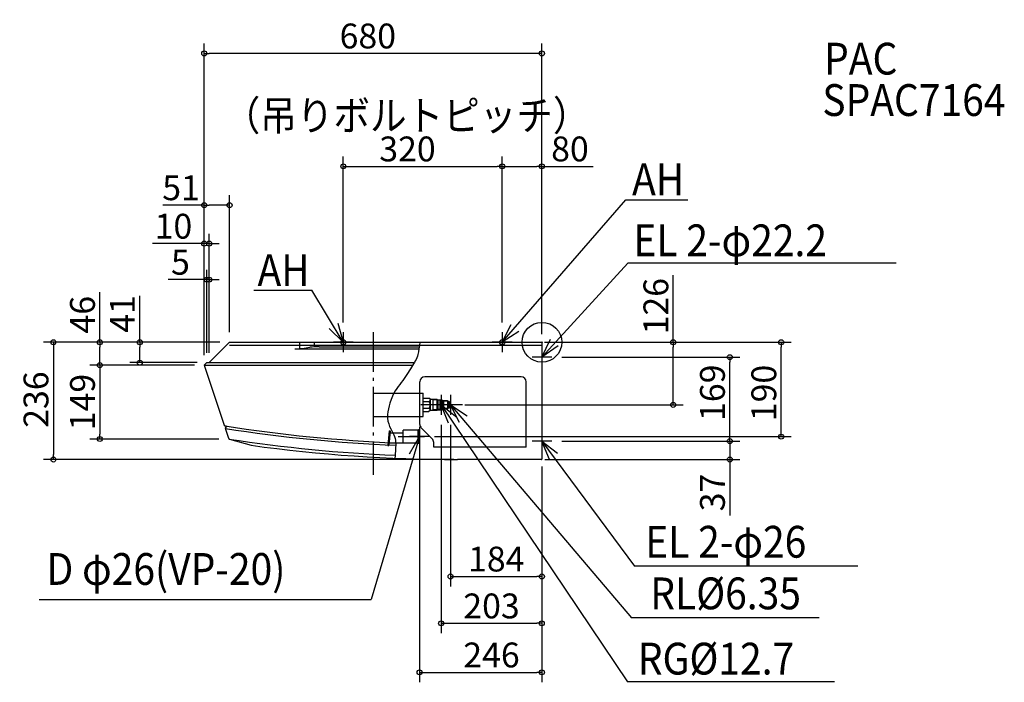
# Model space of a CAD drawing. Extents: x -1052 to 931, y -684 to 649.
import ezdxf

# ---------------------------------------------------------------- set-up
doc = ezdxf.new("R2010")
doc.units = 0
doc.header["$LTSCALE"] = 20
doc.header["$MEASUREMENT"] = 0
doc.header["$PDMODE"] = 3
doc.header["$PDSIZE"] = -2
doc.linetypes.add('DASHDOT', pattern=[5.5, 4, -0.6, 0.3, -0.6])
doc.layers.get('0').update_dxf_attribs({"linetype": 'CONTINUOUS'})
doc.layers.get('DEFPOINTS').update_dxf_attribs({"linetype": 'CONTINUOUS'})
for name, color, linetype in [('ARRANGE', 1, 'CONTINUOUS'), ('BASIS', 6, 'CONTINUOUS'), ('DETAIL', 5, 'CONTINUOUS'), ('ETC', 83, 'CONTINUOUS'), ('NOTE', 4, 'CONTINUOUS'), ('OUTLINE', 3, 'CONTINUOUS'), ('SIZE', 32, 'CONTINUOUS')]:
    doc.layers.add(name, color=color, linetype=linetype)
doc.layers.add('FIX', color=241, linetype='CONTINUOUS', lineweight=25)
doc.styles.get("Standard").update_dxf_attribs({"font": 'SIMPLEX', "width": 0.9, "bigfont": 'BIGFONT'})
doc.dimstyles.get("Standard").update_dxf_attribs({"dimtxt": 0.18, "dimasz": 0.18, "dimexe": 0.18, "dimexo": 0.0625, "dimgap": 0.09, "dimtad": 0, "dimtih": 1, "dimtoh": 1, "dimdec": 4, "dimzin": 0, "dimdsep": 46, "dimtxsty": 'STANDARD', "dimcen": 0.09, "dimadec": 0, "dimazin": 0, "dimtfac": 1, "dimtdec": 4, "dimtofl": 0, "dimtmove": 0, "dimatfit": 3, "dimfxl": 1, "dimtolj": 1, "dimtzin": 0, "dimarcsym": 0})

# ---------------------------------------------------------------- blocks, each defined once
blk = doc.blocks.new('_ORIGIN')
at = {"color": 0, "linetype": 'ByBlock'}
blk.add_line((0, 0), (-1, 0), dxfattribs=at)
blk.add_circle((0, 0), 0.5, dxfattribs=at)
blk = doc.blocks.new('*D60')
at = {"layer": 'DEFPOINTS', "color": 0, "transparency": 16777216}
for p in [(-184, -146), (0, -231.2), (0, -471.3)]:
    blk.add_point(p, dxfattribs=at)
at = {"layer": 'SIZE', "color": 0, "lineweight": -2, "transparency": 16777216}
for p, q in [((-184, -166), (-184, -491.3)), ((0, -251.2), (0, -491.3)), ((-174, -471.3), (-10, -471.3))]:
    blk.add_line(p, q, dxfattribs=at)
at = {"layer": 'SIZE', "color": 0, "lineweight": -2, "transparency": 16777216, "xscale": 10, "yscale": 10, "zscale": 10, "rotation": 180}
blk.add_blockref('_ORIGIN', (-184, -471.3), dxfattribs=at)
at = {"layer": 'SIZE', "color": 0, "lineweight": -2, "transparency": 16777216, "xscale": 10, "yscale": 10, "zscale": 10}
blk.add_blockref('_ORIGIN', (0, -471.3), dxfattribs=at)
at = {"layer": 'SIZE', "color": 0, "transparency": 16777216, "insert": (-92, -436.3), "char_height": 50, "attachment_point": 5}
blk.add_mtext('\\A1;184', dxfattribs=at)
blk = doc.blocks.new('*D61')
at = {"layer": 'DEFPOINTS', "color": 0, "transparency": 16777216}
for p in [(-203, -146), (-0.3, -235.7), (-0.3, -565.6)]:
    blk.add_point(p, dxfattribs=at)
at = {"layer": 'SIZE', "color": 0, "lineweight": -2, "transparency": 16777216}
for p, q in [((-203, -166), (-203, -585.6)), ((-0.3, -255.7), (-0.3, -585.6)), ((-193, -565.6), (-10.3, -565.6))]:
    blk.add_line(p, q, dxfattribs=at)
at = {"layer": 'SIZE', "color": 0, "lineweight": -2, "transparency": 16777216, "xscale": 10, "yscale": 10, "zscale": 10, "rotation": 180}
blk.add_blockref('_ORIGIN', (-203, -565.6), dxfattribs=at)
at = {"layer": 'SIZE', "color": 0, "lineweight": -2, "transparency": 16777216, "xscale": 10, "yscale": 10, "zscale": 10}
blk.add_blockref('_ORIGIN', (-0.3, -565.6), dxfattribs=at)
at = {"layer": 'SIZE', "color": 0, "transparency": 16777216, "insert": (-101.6, -530.6), "char_height": 50, "attachment_point": 5}
blk.add_mtext('\\A1;203', dxfattribs=at)
blk = doc.blocks.new('*D62')
at = {"layer": 'DEFPOINTS', "color": 0, "transparency": 16777216}
for p in [(-246.4, -190), (0, -230), (0, -664.3)]:
    blk.add_point(p, dxfattribs=at)
at = {"layer": 'SIZE', "color": 0, "lineweight": -2, "transparency": 16777216}
for p, q in [((-246.4, -210), (-246.4, -684.3)), ((0, -250), (0, -684.3)), ((-236.4, -664.3), (-10, -664.3))]:
    blk.add_line(p, q, dxfattribs=at)
at = {"layer": 'SIZE', "color": 0, "lineweight": -2, "transparency": 16777216, "xscale": 10, "yscale": 10, "zscale": 10, "rotation": 180}
blk.add_blockref('_ORIGIN', (-246.4, -664.3), dxfattribs=at)
at = {"layer": 'SIZE', "color": 0, "lineweight": -2, "transparency": 16777216, "xscale": 10, "yscale": 10, "zscale": 10}
blk.add_blockref('_ORIGIN', (0, -664.3), dxfattribs=at)
at = {"layer": 'SIZE', "color": 0, "transparency": 16777216, "insert": (-101.6, -629.3), "char_height": 50, "attachment_point": 5}
blk.add_mtext('\\A1;246', dxfattribs=at)
blk = doc.blocks.new('*D63')
at = {"layer": 'DEFPOINTS', "color": 0, "transparency": 16777216}
for p in [(20, -199), (378.3, -199), (-14, -236)]:
    blk.add_point(p, dxfattribs=at)
at = {"layer": 'SIZE', "color": 0, "lineweight": -2, "transparency": 16777216}
for p, q in [((378.3, -189), (378.3, -179)), ((40, -199), (398.3, -199)), ((378.3, -199), (378.3, -236)), ((6, -236), (398.3, -236)), ((378.3, -246), (378.3, -348.9))]:
    blk.add_line(p, q, dxfattribs=at)
at = {"layer": 'SIZE', "color": 0, "lineweight": -2, "transparency": 16777216, "xscale": 10, "yscale": 10, "zscale": 10}
for p, rotation in [((378.3, -199), 270), ((378.3, -236), 90)]:
    blk.add_blockref('_ORIGIN', p, dxfattribs=dict(at, rotation=rotation))
at = {"layer": 'SIZE', "color": 0, "transparency": 16777216, "insert": (343.3, -302.4), "char_height": 50, "attachment_point": 5, "rotation": 90}
blk.add_mtext('\\A1;37', dxfattribs=at)
blk = doc.blocks.new('*D64')
at = {"layer": 'DEFPOINTS', "color": 0, "transparency": 16777216}
for p in [(20, -30), (378.3, -30), (20, -199)]:
    blk.add_point(p, dxfattribs=at)
at = {"layer": 'SIZE', "color": 0, "lineweight": -2, "transparency": 16777216}
for p, q in [((40, -30), (398.3, -30)), ((378.3, -189), (378.3, -40)), ((40, -199), (398.3, -199))]:
    blk.add_line(p, q, dxfattribs=at)
at = {"layer": 'SIZE', "color": 0, "lineweight": -2, "transparency": 16777216, "xscale": 10, "yscale": 10, "zscale": 10}
for p, rotation in [((378.3, -30), 90), ((378.3, -199), 270)]:
    blk.add_blockref('_ORIGIN', p, dxfattribs=dict(at, rotation=rotation))
at = {"layer": 'SIZE', "color": 0, "transparency": 16777216, "insert": (343.3, -101.6), "char_height": 50, "attachment_point": 5, "rotation": 90}
blk.add_mtext('\\A1;169', dxfattribs=at)
blk = doc.blocks.new('*D65')
at = {"layer": 'DEFPOINTS', "color": 0, "transparency": 16777216}
for p in [(-14.9, 0), (481.8, 0), (-236.4, -190)]:
    blk.add_point(p, dxfattribs=at)
at = {"layer": 'SIZE', "color": 0, "lineweight": -2, "transparency": 16777216}
for p, q in [((5.1, 0), (501.8, 0)), ((481.8, -180), (481.8, -10)), ((-216.4, -190), (501.8, -190))]:
    blk.add_line(p, q, dxfattribs=at)
at = {"layer": 'SIZE', "color": 0, "lineweight": -2, "transparency": 16777216, "xscale": 10, "yscale": 10, "zscale": 10}
for p, rotation in [((481.8, 0), 90), ((481.8, -190), 270)]:
    blk.add_blockref('_ORIGIN', p, dxfattribs=dict(at, rotation=rotation))
at = {"layer": 'SIZE', "color": 0, "transparency": 16777216, "insert": (446.8, -102.1), "char_height": 50, "attachment_point": 5, "rotation": 90}
blk.add_mtext('\\A1;190', dxfattribs=at)
blk = doc.blocks.new('*D66')
at = {"layer": 'DEFPOINTS', "color": 0, "transparency": 16777216}
for p in [(-14.9, 0), (264.4, 0), (-160, -126)]:
    blk.add_point(p, dxfattribs=at)
at = {"layer": 'SIZE', "color": 0, "lineweight": -2, "transparency": 16777216}
for p, q in [((264.4, 0), (264.4, 135)), ((5.1, 0), (284.4, 0)), ((264.4, -116), (264.4, -10)), ((-140, -126), (284.4, -126))]:
    blk.add_line(p, q, dxfattribs=at)
at = {"layer": 'SIZE', "color": 0, "lineweight": -2, "transparency": 16777216, "xscale": 10, "yscale": 10, "zscale": 10}
for p, rotation in [((264.4, 0), 90), ((264.4, -126), 270)]:
    blk.add_blockref('_ORIGIN', p, dxfattribs=dict(at, rotation=rotation))
at = {"layer": 'SIZE', "color": 0, "transparency": 16777216, "insert": (229.4, 72.5), "char_height": 50, "attachment_point": 5, "rotation": 90}
blk.add_mtext('\\A1;126', dxfattribs=at)
blk = doc.blocks.new('*D67')
at = {"layer": 'DEFPOINTS', "color": 0, "transparency": 16777216}
for p in [(-80, 354), (-80, 20), (0, -3.5)]:
    blk.add_point(p, dxfattribs=at)
at = {"layer": 'SIZE', "color": 0, "lineweight": -2, "transparency": 16777216}
for p, q in [((-80, 40), (-80, 374)), ((0, 16.5), (0, 374)), ((-70, 354), (-10, 354)), ((0, 354), (102.9, 354))]:
    blk.add_line(p, q, dxfattribs=at)
at = {"layer": 'SIZE', "color": 0, "lineweight": -2, "transparency": 16777216, "xscale": 10, "yscale": 10, "zscale": 10, "rotation": 180}
blk.add_blockref('_ORIGIN', (-80, 354), dxfattribs=at)
at = {"layer": 'SIZE', "color": 0, "lineweight": -2, "transparency": 16777216, "xscale": 10, "yscale": 10, "zscale": 10}
blk.add_blockref('_ORIGIN', (0, 354), dxfattribs=at)
at = {"layer": 'SIZE', "color": 0, "transparency": 16777216, "insert": (56.4, 389), "char_height": 50, "attachment_point": 5}
blk.add_mtext('\\A1;80', dxfattribs=at)
blk = doc.blocks.new('*D68')
at = {"layer": 'DEFPOINTS', "color": 0, "transparency": 16777216}
for p in [(-80, 354), (-400, 20), (-80, 20)]:
    blk.add_point(p, dxfattribs=at)
at = {"layer": 'SIZE', "color": 0, "lineweight": -2, "transparency": 16777216}
for p, q in [((-400, 40), (-400, 374)), ((-80, 40), (-80, 374)), ((-390, 354), (-90, 354))]:
    blk.add_line(p, q, dxfattribs=at)
at = {"layer": 'SIZE', "color": 0, "lineweight": -2, "transparency": 16777216, "xscale": 10, "yscale": 10, "zscale": 10, "rotation": 180}
blk.add_blockref('_ORIGIN', (-400, 354), dxfattribs=at)
at = {"layer": 'SIZE', "color": 0, "lineweight": -2, "transparency": 16777216, "xscale": 10, "yscale": 10, "zscale": 10}
blk.add_blockref('_ORIGIN', (-80, 354), dxfattribs=at)
at = {"layer": 'SIZE', "color": 0, "transparency": 16777216, "insert": (-270.8, 389), "char_height": 50, "attachment_point": 5}
blk.add_mtext('\\A1;320', dxfattribs=at)
blk = doc.blocks.new('*D69')
at = {"layer": 'DEFPOINTS', "color": 0, "transparency": 16777216}
for p in [(-680, 581.3), (0, 0), (-680, -46)]:
    blk.add_point(p, dxfattribs=at)
at = {"layer": 'SIZE', "color": 0, "lineweight": -2, "transparency": 16777216}
for p, q in [((-680, -26), (-680, 601.3)), ((0, 20), (0, 601.3)), ((-10, 581.3), (-670, 581.3))]:
    blk.add_line(p, q, dxfattribs=at)
at = {"layer": 'SIZE', "color": 0, "lineweight": -2, "transparency": 16777216, "xscale": 10, "yscale": 10, "zscale": 10, "rotation": 180}
blk.add_blockref('_ORIGIN', (-680, 581.3), dxfattribs=at)
at = {"layer": 'SIZE', "color": 0, "lineweight": -2, "transparency": 16777216, "xscale": 10, "yscale": 10, "zscale": 10}
blk.add_blockref('_ORIGIN', (0, 581.3), dxfattribs=at)
at = {"layer": 'SIZE', "color": 0, "transparency": 16777216, "insert": (-350.7, 616.3), "char_height": 50, "attachment_point": 5}
blk.add_mtext('\\A1;680', dxfattribs=at)
blk = doc.blocks.new('*D70')
at = {"layer": 'DEFPOINTS', "color": 0, "transparency": 16777216}
for p in [(-680, 275.9), (-629, 0), (-680, -46)]:
    blk.add_point(p, dxfattribs=at)
at = {"layer": 'SIZE', "color": 0, "lineweight": -2, "transparency": 16777216}
for p, q in [((-680, -26), (-680, 295.9)), ((-629, 20), (-629, 295.9)), ((-680, 275.9), (-763.6, 275.9)), ((-639, 275.9), (-670, 275.9))]:
    blk.add_line(p, q, dxfattribs=at)
at = {"layer": 'SIZE', "color": 0, "lineweight": -2, "transparency": 16777216, "xscale": 10, "yscale": 10, "zscale": 10, "rotation": 180}
blk.add_blockref('_ORIGIN', (-680, 275.9), dxfattribs=at)
at = {"layer": 'SIZE', "color": 0, "lineweight": -2, "transparency": 16777216, "xscale": 10, "yscale": 10, "zscale": 10}
blk.add_blockref('_ORIGIN', (-629, 275.9), dxfattribs=at)
at = {"layer": 'SIZE', "color": 0, "transparency": 16777216, "insert": (-726.8, 310.9), "char_height": 50, "attachment_point": 5}
blk.add_mtext('\\A1;51', dxfattribs=at)
blk = doc.blocks.new('*D71')
at = {"layer": 'DEFPOINTS', "color": 0, "transparency": 16777216}
for p in [(-670, 198.5), (-680, -46), (-670, -41)]:
    blk.add_point(p, dxfattribs=at)
at = {"layer": 'SIZE', "color": 0, "lineweight": -2, "transparency": 16777216}
for p, q in [((-680, -26), (-680, 218.5)), ((-670, -21), (-670, 218.5)), ((-690, 198.5), (-784.3, 198.5)), ((-670, 198.5), (-680, 198.5)), ((-660, 198.5), (-650, 198.5))]:
    blk.add_line(p, q, dxfattribs=at)
at = {"layer": 'SIZE', "color": 0, "lineweight": -2, "transparency": 16777216, "xscale": 10, "yscale": 10, "zscale": 10}
blk.add_blockref('_ORIGIN', (-680, 198.5), dxfattribs=at)
at = {"layer": 'SIZE', "color": 0, "lineweight": -2, "transparency": 16777216, "xscale": 10, "yscale": 10, "zscale": 10, "rotation": 180}
blk.add_blockref('_ORIGIN', (-670, 198.5), dxfattribs=at)
at = {"layer": 'SIZE', "color": 0, "transparency": 16777216, "insert": (-742.1, 233.5), "char_height": 50, "attachment_point": 5}
blk.add_mtext('\\A1;10', dxfattribs=at)
blk = doc.blocks.new('*D72')
at = {"layer": 'DEFPOINTS', "color": 0, "transparency": 16777216}
for p in [(-629, 0), (-809.9, -41), (-674.6, -41)]:
    blk.add_point(p, dxfattribs=at)
at = {"layer": 'SIZE', "color": 0, "lineweight": -2, "transparency": 16777216}
for p, q in [((-809.9, 0), (-809.9, 93.6)), ((-649, 0), (-829.9, 0)), ((-809.9, -31), (-809.9, -10)), ((-694.6, -41), (-829.9, -41))]:
    blk.add_line(p, q, dxfattribs=at)
at = {"layer": 'SIZE', "color": 0, "lineweight": -2, "transparency": 16777216, "xscale": 10, "yscale": 10, "zscale": 10}
for p, rotation in [((-809.9, 0), 90), ((-809.9, -41), 270)]:
    blk.add_blockref('_ORIGIN', p, dxfattribs=dict(at, rotation=rotation))
at = {"layer": 'SIZE', "color": 0, "transparency": 16777216, "insert": (-844.9, 56.8), "char_height": 50, "attachment_point": 5, "rotation": 90}
blk.add_mtext('\\A1;41', dxfattribs=at)
blk = doc.blocks.new('*D73')
at = {"layer": 'DEFPOINTS', "color": 0, "transparency": 16777216}
for p in [(-890.3, 0), (-629, 0), (-680, -46)]:
    blk.add_point(p, dxfattribs=at)
at = {"layer": 'SIZE', "color": 0, "lineweight": -2, "transparency": 16777216}
for p, q in [((-890.3, 0), (-890.3, 100.7)), ((-649, 0), (-910.3, 0)), ((-890.3, -36), (-890.3, -10)), ((-700, -46), (-910.3, -46))]:
    blk.add_line(p, q, dxfattribs=at)
at = {"layer": 'SIZE', "color": 0, "lineweight": -2, "transparency": 16777216, "xscale": 10, "yscale": 10, "zscale": 10}
for p, rotation in [((-890.3, 0), 90), ((-890.3, -46), 270)]:
    blk.add_blockref('_ORIGIN', p, dxfattribs=dict(at, rotation=rotation))
at = {"layer": 'SIZE', "color": 0, "transparency": 16777216, "insert": (-925.3, 55.4), "char_height": 50, "attachment_point": 5, "rotation": 90}
blk.add_mtext('\\A1;46', dxfattribs=at)
blk = doc.blocks.new('*D74')
at = {"layer": 'DEFPOINTS', "color": 0, "transparency": 16777216}
for p in [(-680, -46), (-890.3, -194.7), (-630.4, -194.7)]:
    blk.add_point(p, dxfattribs=at)
at = {"layer": 'SIZE', "color": 0, "lineweight": -2, "transparency": 16777216}
for p, q in [((-700, -46), (-910.3, -46)), ((-890.3, -56), (-890.3, -184.7)), ((-650.4, -194.7), (-910.3, -194.7))]:
    blk.add_line(p, q, dxfattribs=at)
at = {"layer": 'SIZE', "color": 0, "lineweight": -2, "transparency": 16777216, "xscale": 10, "yscale": 10, "zscale": 10}
for p, rotation in [((-890.3, -46), 90), ((-890.3, -194.7), 270)]:
    blk.add_blockref('_ORIGIN', p, dxfattribs=dict(at, rotation=rotation))
at = {"layer": 'SIZE', "color": 0, "transparency": 16777216, "insert": (-925.3, -120.4), "char_height": 50, "attachment_point": 5, "rotation": 90}
blk.add_mtext('\\A1;149', dxfattribs=at)
blk = doc.blocks.new('*D75')
at = {"layer": 'DEFPOINTS', "color": 0, "transparency": 16777216}
for p in [(-629, 0), (-983.9, -236), (-157.2, -236)]:
    blk.add_point(p, dxfattribs=at)
at = {"layer": 'SIZE', "color": 0, "lineweight": -2, "transparency": 16777216}
for p, q in [((-649, 0), (-1003.9, 0)), ((-983.9, -10), (-983.9, -226)), ((-177.2, -236), (-1003.9, -236))]:
    blk.add_line(p, q, dxfattribs=at)
at = {"layer": 'SIZE', "color": 0, "lineweight": -2, "transparency": 16777216, "xscale": 10, "yscale": 10, "zscale": 10}
for p, rotation in [((-983.9, 0), 90), ((-983.9, -236), 270)]:
    blk.add_blockref('_ORIGIN', p, dxfattribs=dict(at, rotation=rotation))
at = {"layer": 'SIZE', "color": 0, "transparency": 16777216, "insert": (-1018.9, -115.4), "char_height": 50, "attachment_point": 5, "rotation": 90}
blk.add_mtext('\\A1;236', dxfattribs=at)
blk = doc.blocks.new('*D77')
at = {"layer": 'DEFPOINTS', "color": 0, "transparency": 16777216}
for p in [(-670, 126), (-675, -41), (-670, -41)]:
    blk.add_point(p, dxfattribs=at)
at = {"layer": 'SIZE', "color": 0, "lineweight": -2, "transparency": 16777216}
for p, q in [((-675, -21), (-675, 146)), ((-670, -21), (-670, 146)), ((-685, 126), (-753, 126)), ((-670, 126), (-675, 126)), ((-660, 126), (-650, 126))]:
    blk.add_line(p, q, dxfattribs=at)
at = {"layer": 'SIZE', "color": 0, "lineweight": -2, "transparency": 16777216, "xscale": 10, "yscale": 10, "zscale": 10}
blk.add_blockref('_ORIGIN', (-675, 126), dxfattribs=at)
at = {"layer": 'SIZE', "color": 0, "lineweight": -2, "transparency": 16777216, "xscale": 10, "yscale": 10, "zscale": 10, "rotation": 180}
blk.add_blockref('_ORIGIN', (-670, 126), dxfattribs=at)
at = {"layer": 'SIZE', "color": 0, "transparency": 16777216, "insert": (-728, 161), "char_height": 50, "attachment_point": 5}
blk.add_mtext('\\A1;5', dxfattribs=at)

msp = doc.modelspace()

# ---------------------------------------------------------------- linework, layer by layer
at = {"layer": 'ARRANGE', "linetype": 'Continuous'}
msp.add_circle((0, 0), 40, dxfattribs=at)
msp.add_point((0, 0), dxfattribs=at)
at = {"layer": 'BASIS', "linetype": 'DASHDOT'}
msp.add_line((-339.8046, 20.357), (-339.8046, -266.8275), dxfattribs=at)
at = {"layer": 'BASIS'}
for p, q in [((-175.3121, -126), (-244, -126)), ((-289.4993, -190), (-236.3603, -190))]:
    msp.add_line(p, q, dxfattribs=at)
at = {"layer": 'DETAIL'}
for p, q in [((-670, -41), (-629, 0)), ((-629, 0), (0, 0)), ((-488, 0), (-488, -13)), ((-458, -9), (-458, 0)), ((0, 0), (0, -235)), ((-629, -6), (-246.7293, -6)), ((-497.6291, -13), (-247.5859, -13)), ((-478.7893, -11.7719), (-467.2107, -10.2281)), ((-448.7078, -9), (-247.0662, -9)), ((-246.7293, -6), (0, -6)), ((-680, -46), (-679.563, -45.563)), ((-679.8046, -46.5863), (-680, -46)), ((-680, -46), (-259.9805, -46)), ((-639.5134, -167.4599), (-679.8046, -46.5863)), ((-679.563, -45.563), (-675.2929, -41.2929)), ((-675.2929, -41.2929), (-675, -41)), ((-675, -41), (-674.5858, -41)), ((-674.5858, -41), (-256.9322, -41)), ((-41.8755, -69.7968), (-235.8755, -69.7968)), ((-245.8755, -162.1968), (-245.8755, -79.7968)), ((-31.8755, -211), (-31.8755, -79.7968)), ((-338.9574, -102.5), (-245.8755, -102.5)), ((-245.8755, -102.5), (-238.9574, -102.5)), ((-238.9574, -149.5), (-238.9574, -102.5)), ((-238.9574, -112.7209), (-228, -112.7209)), ((-225, -114.5), (-228, -112.7209)), ((-225, -114.5), (-225, -137.5)), ((-211.5625, -114.8875), (-225, -114.8875)), ((-219.5, -115.869), (-221.2, -114.8875)), ((-219.5, -114.8875), (-219.5, -137.1125)), ((-210.581, -115.869), (-219.5, -115.869)), ((-211.5625, -114.8875), (-211.5625, -137.1125)), ((-210, -116.45), (-211.5625, -114.8875)), ((-210.2649, -116.185), (-201.9167, -116.185)), ((-210, -116.45), (-210, -135.55)), ((-205.8, -116.45), (-210, -116.45)), ((-203, -119.25), (-205.8, -116.45)), ((-205.75, -116.45), (-205.75, -135.55)), ((-200.5, -117.5), (-201.9167, -116.185)), ((-200.5, -117.5), (-200.5, -134.5)), ((-189.9875, -118.0625), (-200.5, -118.0625)), ((-198, -118.826), (-199.3224, -118.0625)), ((-198, -118.0625), (-198, -133.9375)), ((-189.224, -118.826), (-198, -118.826)), ((-189.9875, -118.0625), (-189.9875, -133.9375)), ((-188.8, -119.25), (-189.9875, -118.0625)), ((-238.9574, -119.3605), (-228, -119.3605)), ((-238.9574, -132.6395), (-228, -132.6395)), ((-225, -137.5), (-228, -139.2791)), ((-211.5625, -137.1125), (-225, -137.1125)), ((-219.5, -136.131), (-221.2, -137.1125)), ((-210.581, -136.131), (-219.5, -136.131)), ((-210, -135.55), (-211.5625, -137.1125)), ((-210.265, -135.815), (-201.9167, -135.815)), ((-205.8, -135.55), (-210, -135.55)), ((-203, -132.75), (-205.8, -135.55)), ((-203, -119.25), (-203, -132.75)), ((-203, -121.0925), (-202.5, -121.0925)), ((-203, -130.9075), (-202.5, -130.9075)), ((-200.5, -134.5), (-201.9167, -135.815)), ((-189.9875, -133.9375), (-200.5, -133.9375)), ((-189.224, -133.174), (-198, -133.174)), ((-194, -133.174), (-195.3224, -133.9375)), ((-188.8, -132.75), (-189.9875, -133.9375)), ((-188.8, -119.25), (-188.8, -132.75)), ((-186.75, -119.25), (-188.8, -119.25)), ((-186.75, -132.75), (-188.8, -132.75)), ((-186.75, -119.25), (-186.75, -132.75)), ((-184, -122), (-186.75, -119.25)), ((-184, -130), (-186.75, -132.75)), ((-184, -122), (-184, -130)), ((-338.9574, -149.5), (-245.8755, -149.5)), ((-245.8755, -149.5), (-238.9574, -149.5)), ((-238.9574, -139.2791), (-228, -139.2791)), ((-639.3212, -168.0363), (-639.5134, -167.4599)), ((-630.7585, -193.7245), (-637.3998, -173.8005)), ((-637.3224, -172.9935), (-634.9212, -168.7303)), ((-307.4799, -178.0872), (-310.1046, -208.0872)), ((-305.4646, -178), (-308.0893, -208)), ((-307.4723, -178), (-305.4646, -178)), ((-279.5745, -203), (-279.3476, -177)), ((-249.4, -177), (-279.3476, -177)), ((-249.4, -204), (-249.4, -176)), ((-248.4, -176), (-249.4, -176)), ((-248.4, -176), (-246.4, -178)), ((-248.4, -176), (-248.4, -204)), ((-246.4, -202), (-246.4, -178)), ((-245.8755, -165.2836), (-245.8755, -162.1968)), ((-242.9465, -172.3546), (-220.9289, -194.3722)), ((-629.4022, -195.0175), (-585.4231, -207.3767)), ((-279.4, -183), (-304.8108, -183)), ((-310.0969, -208), (-308.0893, -208)), ((-249.4, -203), (-306.7355, -203)), ((-248.4, -204), (-249.4, -204)), ((-248.4, -204), (-246.4, -202)), ((-218, -211), (-218, -201.4433)), ((-31.8755, -211), (-218, -211)), ((-1, -236), (-170.0002, -236))]:
    msp.add_line(p, q, dxfattribs=at)
for centre, radius, start, end in [((-497.2922, 127), 140, 270, 277.594643), ((-448.7078, -149), 140, 90, 97.594643), ((-674.5858, -42), 1, 90, 135), ((-235.8755, -79.7968), 10, 90, 180), ((-41.8755, -79.7968), 10, 0, 90), ((-228.3368, -116.0407), 3.3368, 275.793102, 0), ((-203.0052, -118.6388), 2.5052, 281.634235, 0), ((-233.8472, -126), 8.8472, 311.369351, 48.630649), ((-228.3368, -135.9593), 3.3368, 0, 84.206898), ((-207.5208, -126), 7.0208, 315.654144, 44.345856), ((-203.0052, -133.3612), 2.5052, 0, 78.365765), ((-638.5647, -167.1436), 1, 198.434949, 261.004971), ((-170.0002, 2792.9183), 2997.9183, 260.993357, 261.004971), ((-170.0002, 2792.9183), 2997.9183, 261.004971, 267.618566), ((-170.0002, 2792.9183), 3002.9183, 261.042884, 267.623655), ((-636.4511, -173.4843), 1, 150.61017, 198.434949), ((-235.8755, -165.2836), 10, 180, 225), ((-628.8611, -193.0921), 2, 198.434949, 254.303349), ((-170.0002, 2792.9183), 3022.9183, 261.239138, 267.619982), ((-304.8108, -182), 1, 175, 270), ((-228, -201.4433), 10, 0, 45), ((-170.0002, 2792.9183), 3028.9183, 262.116907, 270), ((-306.7355, -204), 1, 90, 175), ((-1, -235), 1, 270, 0)]:
    msp.add_arc(centre, radius, start, end, dxfattribs=at)
for points in [[(-246.153, 0), (-246.9525, -9.1123), (-247.9937, -17.7549), (-249.8873, -24.7416)], [(-249.8873, -24.7416), (-252.5306, -34.4947), (-256.8348, -41.0211), (-262.5595, -50.0862)], [(-262.5595, -50.0862), (-268.2843, -59.1512), (-275.4295, -70.7548), (-283.296, -81.1908)], [(-283.296, -81.1908), (-291.1625, -91.6268), (-299.7503, -100.8951), (-306.3365, -122.6637)], [(-306.3365, -122.6637), (-308.5111, -129.8511), (-310.4674, -138.4013), (-310.9446, -145.7042)], [(-310.9446, -145.7042), (-312.232, -165.4086), (-302.7504, -176.0334), (-298.2723, -186.025)], [(-298.2723, -186.025), (-293.7942, -196.0167), (-294.3195, -205.3751), (-294.8162, -214.8257)], [(-294.8162, -214.8257), (-295.1384, -220.9555), (-295.4485, -227.124), (-295.9922, -233.3785)]]:
    msp.add_open_spline(points, degree=3, dxfattribs=at)
at = {"layer": 'FIX', "linetype": 'Continuous'}
for centre in [(-400, 0), (-80, 0)]:
    msp.add_circle(centre, 5, dxfattribs=at)
at = {"layer": 'NOTE', "linetype": 'Continuous'}
for p, q in [((-80.0001, 0), (168.8187, 286.7531)), ((168.8187, 286.7531), (293.9632, 286.7531)), ((0, -30), (172.9804, 159.05)), ((713.244, 159.2489), (172.9804, 159.05)), ((-580.3104, 104.9355), (-463.2877, 104.9355)), ((-400, 0), (-463.2877, 104.9355)), ((-400, 20), (-400, -20)), ((-80, 20), (-80, -20)), ((-380, 0), (-420, 0)), ((-60, 0), (-100, 0)), ((0, -10), (0, -50)), ((20, -30), (-20, -30)), ((-203, -106), (-203, -146)), ((-184, -106), (-184, -146)), ((-180, -126), (-220, -126)), ((-203.0006, -126.0232), (172.2371, -683.2793)), ((-160, -126), (-200, -126)), ((-184, -126), (180.0256, -554.5403)), ((-246.4, -170), (-246.4, -210)), ((-246.4, -190), (-343.9813, -517.9806)), ((-226.4, -190), (-266.4, -190)), ((0, -179), (0, -219)), ((20, -199), (-20, -199)), ((0, -199), (186.1813, -450.3571)), ((636.3959, -450.3571), (186.1813, -450.3571)), ((-1012.7469, -517.9806), (-343.9813, -517.9806)), ((558.2361, -554.5403), (180.0256, -554.5403)), ((589.127, -683.2793), (172.2371, -683.2793))]:
    msp.add_line(p, q, dxfattribs=at)
for points in [[(-411.0408, 38.4461), (-400, 0), (-428.7847, 27.7748)], [(-46.4973, 21.8532), (-80.0001, 0), (-61.9124, 35.6768)], [(32.9412, -7.3091), (0, -30), (17.1824, 6.1215)], [(-188.0866, -163.1388), (-203.0006, -126.0232), (-171.5269, -150.7093)], [(-166.0104, -161.7264), (-184, -126), (-150.5574, -147.9451)], [(-266.8229, -224.3934), (-246.4, -190), (-246.8901, -229.997)], [(15.0913, -236.0439), (0, -199), (31.5914, -223.5353)]]:
    msp.add_lwpolyline(points, dxfattribs=at)
at = {"layer": 'OUTLINE'}
for p, q in [((-670, -41), (-629, 0)), ((-629, 0), (0, 0)), ((0, 0), (0, -235)), ((-680, -46), (-679.563, -45.563)), ((-679.8046, -46.5863), (-680, -46)), ((-639.5134, -167.4599), (-679.8046, -46.5863)), ((-679.563, -45.563), (-675.2929, -41.2929)), ((-675.2929, -41.2929), (-675, -41)), ((-675, -41), (-674.5858, -41)), ((-674.5858, -41), (-670, -41)), ((-639.3212, -168.0363), (-639.5134, -167.4599)), ((-630.7585, -193.7245), (-637.3998, -173.8005)), ((-637.3224, -172.9935), (-634.9212, -168.7303)), ((-629.4022, -195.0175), (-585.4231, -207.3767)), ((-1, -236), (-170.0002, -236))]:
    msp.add_line(p, q, dxfattribs=at)
for centre, radius, start, end in [((-674.5858, -42), 1, 90, 135), ((-638.5647, -167.1436), 1, 198.434949, 261.004971), ((-170.0002, 2792.9183), 2997.9183, 260.993357, 261.004971), ((-170.0002, 2792.9183), 2997.9183, 261.004971, 261.0784885), ((-636.4511, -173.4843), 1, 150.61017, 198.434949), ((-628.8611, -193.0921), 2, 198.434949, 254.303349), ((-170.0002, 2792.9183), 3028.9183, 262.116907, 270), ((-1, -235), 1, 270, 0)]:
    msp.add_arc(centre, radius, start, end, dxfattribs=at)
at = {"layer": 'SIZE'}
for p, q in [((-680, -26), (-680, 126.0018)), ((-400, 40), (-400, 118.0605)), ((-80, 40), (-80, 118.0605)), ((-80, 40), (-80, 118.0605)), ((0, 20), (0, 118.0605)), ((-649, 0), (-933.0604, 0)), ((-649, 0), (-800.923, 0)), ((20, 0), (324.6883, 0)), ((20, 0), (179.9199, 0)), ((-155.3121, -126), (179.9199, -126)), ((-216.3603, -190), (324.6883, -190)), ((0, -255), (0, -525.153)), ((0, -255), (0, -667.9298))]:
    msp.add_line(p, q, dxfattribs=at)

# ---------------------------------------------------------------- texts
at = {"layer": 'ETC', "linetype": 'Continuous', "width": 0.9}
for s, p in [('PAC', (568.1775, 538.6676)), ('SPAC7164', (564.5804, 455.3679))]:
    msp.add_text(s, height=64, dxfattribs=at).set_placement(p)
at = {"layer": 'NOTE', "width": 0.9}
msp.add_text('（吊りボルトピッチ）', height=60, dxfattribs=at).set_placement((-640.8864, 426.2521))
at = {"layer": 'NOTE', "linetype": 'Continuous', "width": 0.9}
for s, p in [('AH', (181.4782, 295.9179)), ('EL 2-φ22.2', (184.1987, 173.0568)), ('AH', (-572.7842, 113.1726)), ('EL 2-φ26', (207.9782, -433.4919)), ('D φ26(VP-20)', (-997.8113, -488.2424)), ('RL%%C6.35', (218.0465, -537.387)), ('RG%%C12.7', (192.9116, -668.6639))]:
    msp.add_text(s, height=64, dxfattribs=at).set_placement(p)

# ---------------------------------------------------------------- dimensions: what is measured, and where the dimension line sits
at = {"layer": 'SIZE'}
for base, p1, p2, override, picture, middle in [((-680, 581.2531), (0, 0), (-680, -46), {"dimtxt": 50, "dimasz": 10, "dimexe": 20, "dimexo": 20, "dimgap": 10, "dimtad": 1, "dimtih": 0, "dimtoh": 0, "dimdec": 3, "dimzin": 8, "dimblk": 'ORIGIN', "dimcen": 0.082, "dimtdec": 3, "dimtofl": 1, "dimldrblk": 'ORIGIN'}, '*D69', (-350.7178, 581.2531)), ((-80, 353.9974), (-400, 20), (-80, 20), {"dimtxt": 50, "dimasz": 10, "dimexe": 20, "dimexo": 20, "dimgap": 10, "dimtad": 1, "dimtih": 0, "dimtoh": 0, "dimdec": 3, "dimzin": 8, "dimblk": 'ORIGIN', "dimcen": 0.082, "dimtdec": 3, "dimtofl": 1, "dimldrblk": 'ORIGIN'}, '*D68', (-270.7544, 353.9974)), ((-80, 353.9974), (0, -3.5362), (-80, 20), {"dimtxt": 50, "dimasz": 10, "dimexe": 20, "dimexo": 20, "dimgap": 10, "dimtad": 1, "dimtih": 0, "dimtoh": 0, "dimdec": 3, "dimzin": 8, "dimblk": 'ORIGIN', "dimcen": 0.082, "dimtdec": 3, "dimtofl": 1, "dimldrblk": 'ORIGIN'}, '*D67', (56.4286, 353.9974)), ((-680, 275.9378), (-629, 0), (-680, -46), {"dimtxt": 50, "dimasz": 10, "dimexe": 20, "dimexo": 20, "dimgap": 10, "dimtad": 1, "dimtih": 0, "dimtoh": 0, "dimdec": 3, "dimzin": 8, "dimblk": 'ORIGIN', "dimcen": 0.082, "dimtdec": 3, "dimtofl": 1, "dimldrblk": 'ORIGIN'}, '*D70', (-726.7857, 275.9378)), ((-670, 198.5381), (-680, -46), (-670, -41), {"dimtxt": 50, "dimasz": 10, "dimexe": 20, "dimexo": 20, "dimgap": 10, "dimtad": 1, "dimtih": 0, "dimtoh": 0, "dimdec": 3, "dimzin": 8, "dimblk": 'ORIGIN', "dimcen": 0.082, "dimtdec": 3, "dimtofl": 1, "dimldrblk": 'ORIGIN'}, '*D71', (-742.1429, 198.5381)), ((-670, 126.0488), (-675, -41), (-670, -41), {"dimtxt": 50, "dimasz": 10, "dimexe": 20, "dimexo": 20, "dimgap": 10, "dimtad": 1, "dimtih": 0, "dimtoh": 0, "dimdec": 3, "dimzin": 8, "dimblk": 'ORIGIN', "dimcen": 0.082, "dimtdec": 3, "dimtofl": 1, "dimldrblk": 'ORIGIN'}, '*D77', (-728.0109, 126.0488)), ((-0.2929, -565.6388), (-203, -146), (-0.2929, -235.7071), {"dimtxt": 50, "dimasz": 10, "dimexe": 20, "dimexo": 20, "dimgap": 10, "dimtad": 1, "dimtih": 0, "dimtoh": 0, "dimdec": 0, "dimzin": 8, "dimblk": 'ORIGIN', "dimcen": 0.082, "dimtdec": 3, "dimtofl": 1, "dimldrblk": 'ORIGIN'}, '*D61', (-101.6464, -565.6388)), ((0, -664.2847), (-246.4, -190), (0, -229.997), {"dimtxt": 50, "dimasz": 10, "dimexe": 20, "dimexo": 20, "dimgap": 10, "dimtad": 1, "dimtih": 0, "dimtoh": 0, "dimdec": 0, "dimzin": 8, "dimblk": 'ORIGIN', "dimcen": 0.082, "dimtdec": 3, "dimtofl": 1, "dimldrblk": 'ORIGIN'}, '*D62', (-101.6464, -664.2847))]:
    dim = msp.add_linear_dim(base=base, p1=p1, p2=p2, dimstyle='STANDARD', override=override, dxfattribs=at)
    dim.commit()
    dim.dimension.update_dxf_attribs({"geometry": picture, "text_midpoint": middle, "dimtype": 160})
for base, p1, p2, override, picture, middle in [((264.3549, 0), (-160, -126), (-14.9244, 0), {"dimtxt": 50, "dimasz": 10, "dimexe": 20, "dimexo": 20, "dimgap": 10, "dimtad": 1, "dimtih": 0, "dimtoh": 0, "dimdec": 3, "dimzin": 8, "dimblk": 'ORIGIN', "dimcen": 0.082, "dimtdec": 3, "dimtofl": 1, "dimldrblk": 'ORIGIN'}, '*D66', (264.3549, 72.5)), ((-809.8739, -41), (-629, 0), (-674.5858, -41), {"dimtxt": 50, "dimasz": 10, "dimexe": 20, "dimexo": 20, "dimgap": 10, "dimtad": 1, "dimtih": 0, "dimtoh": 0, "dimdec": 3, "dimzin": 8, "dimblk": 'ORIGIN', "dimcen": 0.082, "dimtdec": 3, "dimtofl": 1, "dimldrblk": 'ORIGIN'}, '*D72', (-809.8739, 56.8137)), ((-983.9143, -236), (-629, 0), (-157.1742, -236), {"dimtxt": 50, "dimasz": 10, "dimexe": 20, "dimexo": 20, "dimgap": 10, "dimtad": 1, "dimtih": 0, "dimtoh": 0, "dimdec": 3, "dimzin": 8, "dimblk": 'ORIGIN', "dimcen": 0.082, "dimtdec": 3, "dimtofl": 1, "dimldrblk": 'ORIGIN'}, '*D75', (-983.9143, -115.3626)), ((481.7607, 0), (-236.3603, -190), (-14.9244, 0), {"dimtxt": 50, "dimasz": 10, "dimexe": 20, "dimexo": 20, "dimgap": 10, "dimtad": 1, "dimtih": 0, "dimtoh": 0, "dimdec": 3, "dimzin": 8, "dimblk": 'ORIGIN', "dimcen": 0.082, "dimtdec": 3, "dimtofl": 1, "dimldrblk": 'ORIGIN'}, '*D65', (481.7607, -102.0866)), ((378.2644, -30), (20, -199), (20, -30), {"dimtxt": 50, "dimasz": 10, "dimexe": 20, "dimexo": 20, "dimgap": 10, "dimtad": 1, "dimtih": 0, "dimtoh": 0, "dimdec": 3, "dimzin": 8, "dimblk": 'ORIGIN', "dimcen": 0.082, "dimtdec": 3, "dimtofl": 1, "dimldrblk": 'ORIGIN'}, '*D64', (378.2644, -101.5755)), ((-890.3397, -194.7306), (-680, -46), (-630.4231, -194.7306), {"dimtxt": 50, "dimasz": 10, "dimexe": 20, "dimexo": 20, "dimgap": 10, "dimtad": 1, "dimtih": 0, "dimtoh": 0, "dimdec": 0, "dimzin": 8, "dimblk": 'ORIGIN', "dimcen": 0.082, "dimtdec": 3, "dimtofl": 1, "dimldrblk": 'ORIGIN'}, '*D74', (-890.3397, -120.3653)), ((378.2644, -199), (-13.9612, -236), (20, -199), {"dimtxt": 50, "dimasz": 10, "dimexe": 20, "dimexo": 20, "dimgap": 10, "dimtad": 1, "dimtih": 0, "dimtoh": 0, "dimdec": 3, "dimzin": 8, "dimblk": 'ORIGIN', "dimcen": 0.082, "dimtdec": 3, "dimtofl": 1, "dimldrblk": 'ORIGIN'}, '*D63', (378.2644, -302.4286))]:
    dim = msp.add_linear_dim(base=base, p1=p1, p2=p2, angle=90, dimstyle='STANDARD', override=override, dxfattribs=at)
    dim.commit()
    dim.dimension.update_dxf_attribs({"geometry": picture, "text_midpoint": middle, "dimtype": 160})
dim = msp.add_linear_dim(base=(-890.3397, 0), p1=(-680, -46), p2=(-629, 0), angle=90, dimstyle='STANDARD', override={"dimtxt": 50, "dimasz": 10, "dimexe": 20, "dimexo": 20, "dimgap": 10, "dimtad": 1, "dimtih": 0, "dimtoh": 0, "dimdec": 3, "dimzin": 8, "dimblk": 'ORIGIN', "dimcen": 0.082, "dimtdec": 3, "dimtofl": 1, "dimldrblk": 'ORIGIN'}, dxfattribs=at)
dim.commit()
dim.dimension.update_dxf_attribs({"geometry": '*D73', "text_midpoint": (-925.3397, 55.3571)})
dim = msp.add_linear_dim(base=(0, -471.3447), p1=(-184, -146), p2=(0, -231.1696), dimstyle='STANDARD', override={"dimtxt": 50, "dimasz": 10, "dimexe": 20, "dimexo": 20, "dimgap": 10, "dimtad": 1, "dimtih": 0, "dimtoh": 0, "dimdec": 3, "dimzin": 8, "dimblk": 'ORIGIN', "dimcen": 0.082, "dimtdec": 3, "dimtofl": 1, "dimldrblk": 'ORIGIN'}, dxfattribs=at)
dim.commit()
dim.dimension.update_dxf_attribs({"geometry": '*D60', "text_midpoint": (-92, -436.3447)})

doc.saveas('drawing.dxf')
